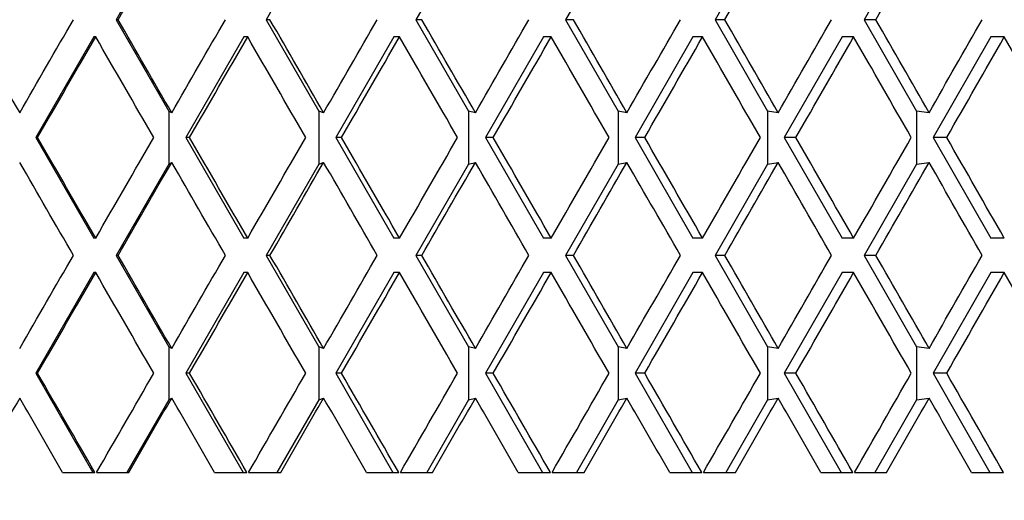
# Model space of a CAD drawing. Units: millimetres. Extents: x 64 to 2312, y 64 to 1616.
# Drawn here: x 1782 to 1788, y 1220 to 1223 of the extents above; entities that cross this region are included whole.
import ezdxf

# ---------------------------------------------------------------- set-up
doc = ezdxf.new("R2010")
doc.units = ezdxf.units.MM
doc.header["$LTSCALE"] = 8
doc.layers.add('Dimension (ISO)', color=7, linetype='Continuous', lineweight=18, true_color=0x00003f)
doc.layers.add('Visible (ISO)', color=7, linetype='Continuous', lineweight=25, true_color=0x00003f)
doc.styles.add('Samuel Heath (ISO)', font='tahoma.ttf')
doc.dimstyles.new('Samuel Heath (ISO)', dxfattribs={"dimscale": 8, "dimtxt": 3, "dimasz": 2.5, "dimexe": 1, "dimexo": 1.5, "dimgap": 0.762, "dimtad": 0, "dimtih": 1, "dimtoh": 1, "dimrnd": 1e-08, "dimzin": 0, "dimdsep": 46, "dimtxsty": 'Samuel Heath (ISO)', "dimcen": 0.09, "dimdle": 10, "dimclrd": 256, "dimclre": 256, "dimclrt": 256, "dimazin": 0, "dimtfac": 1, "dimtmove": 0, "dimatfit": 3, "dimfxl": 0, "dimtolj": 1, "dimtzin": 0, "dimlwd": 15, "dimlwe": 15, "dimarcsym": 0})

# ---------------------------------------------------------------- blocks, each defined once
blk = doc.blocks.new('*D21')
at = {"layer": 'Defpoints', "color": 0, "transparency": 16777216}
for p in [(1781.9536, 1459.7854), (1781.9536, 1189.7854), (2186.3566, 1189.7854)]:
    blk.add_point(p, dxfattribs=at)
at = {"layer": 'Dimension (ISO)', "color": 176, "lineweight": 15, "true_color": 0x000080, "transparency": 16777216}
for p, q in [((1793.9536, 1459.7854), (2194.3566, 1459.7854)), ((2186.3566, 1439.7854), (2186.3566, 1346.5805)), ((2186.3566, 1209.7854), (2186.3566, 1302.9903)), ((1793.9536, 1189.7854), (2194.3566, 1189.7854))]:
    blk.add_line(p, q, dxfattribs=at)
at = {"layer": 'Dimension (ISO)', "color": 176, "true_color": 0x000080, "transparency": 16777216}
for points in [[(2183.0233, 1439.7854), (2189.6899, 1439.7854), (2186.3566, 1459.7854)], [(2183.0233, 1209.7854), (2189.6899, 1209.7854), (2186.3566, 1189.7854)]]:
    blk.add_solid(points, dxfattribs=at)
at = {"layer": 'Dimension (ISO)', "color": 176, "lineweight": 18, "true_color": 0x000080, "transparency": 16777216, "insert": (2186.3566, 1340.4845), "char_height": 24, "attachment_point": 2, "style": 'Samuel Heath (ISO)'}
blk.add_mtext('\\A1;270.00 [10 5/8]', dxfattribs=at)

msp = doc.modelspace()

# ---------------------------------------------------------------- linework, layer by layer
at = {"layer": 'Visible (ISO)'}
for p, q in [((1783.1554, 1223.5095), (1782.872, 1223.0187)), ((1783.961, 1223.5095), (1783.6779, 1223.0187)), ((1784.7658, 1223.5095), (1784.483, 1223.0187)), ((1785.5694, 1223.5095), (1785.287, 1223.0187)), ((1786.3714, 1223.5095), (1786.0895, 1223.0187)), ((1787.1714, 1223.5095), (1786.8902, 1223.0187)), ((1782.8824, 1223.0187), (1782.872, 1223.0187)), ((1782.872, 1223.0187), (1783.1554, 1222.5278)), ((1783.6987, 1223.0187), (1783.6779, 1223.0187)), ((1783.6779, 1223.0187), (1783.961, 1222.5278)), ((1784.5143, 1223.0187), (1784.483, 1223.0187)), ((1784.483, 1223.0187), (1784.7658, 1222.5278)), ((1785.3287, 1223.0187), (1785.287, 1223.0187)), ((1785.287, 1223.0187), (1785.5694, 1222.5278)), ((1786.1417, 1223.0187), (1786.0895, 1223.0187)), ((1786.0895, 1223.0187), (1786.3714, 1222.5278)), ((1786.9528, 1223.0187), (1786.8902, 1223.0187)), ((1786.8902, 1223.0187), (1787.1714, 1222.5278)), ((1782.7523, 1222.9262), (1782.4401, 1222.3853)), ((1782.7626, 1222.9262), (1782.7523, 1222.9262)), ((1783.5582, 1222.9262), (1783.2462, 1222.3853)), ((1783.579, 1222.9262), (1783.5582, 1222.9262)), ((1784.3634, 1222.9262), (1784.0518, 1222.3853)), ((1784.3947, 1222.9262), (1784.3634, 1222.9262)), ((1785.1676, 1222.9262), (1784.8564, 1222.3853)), ((1785.2093, 1222.9262), (1785.1676, 1222.9262)), ((1785.9704, 1222.9262), (1785.6598, 1222.3853)), ((1786.0225, 1222.9262), (1785.9704, 1222.9262)), ((1786.7714, 1222.9262), (1786.4616, 1222.3853)), ((1786.8339, 1222.9262), (1786.7714, 1222.9262)), ((1787.5703, 1222.9262), (1787.2613, 1222.3853)), ((1787.6432, 1222.9262), (1787.5703, 1222.9262)), ((1783.1709, 1222.5188), (1783.1554, 1222.5278)), ((1783.1554, 1222.5278), (1783.1554, 1222.2428)), ((1783.987, 1222.5188), (1783.961, 1222.5278)), ((1783.961, 1222.5278), (1783.961, 1222.2428)), ((1784.8022, 1222.5188), (1784.7658, 1222.5278)), ((1784.7658, 1222.5278), (1784.7658, 1222.2428)), ((1785.6161, 1222.5188), (1785.5694, 1222.5278)), ((1785.5694, 1222.5278), (1785.5694, 1222.2428)), ((1786.4285, 1222.5188), (1786.3714, 1222.5278)), ((1786.3714, 1222.5278), (1786.3714, 1222.2428)), ((1787.2389, 1222.5188), (1787.1714, 1222.5278)), ((1787.1714, 1222.5278), (1787.1714, 1222.2428)), ((1782.4401, 1222.3853), (1782.7523, 1221.8444)), ((1782.4504, 1222.3853), (1782.4401, 1222.3853)), ((1783.2462, 1222.3853), (1783.5582, 1221.8444)), ((1783.267, 1222.3853), (1783.2462, 1222.3853)), ((1784.0518, 1222.3853), (1784.3634, 1221.8444)), ((1784.083, 1222.3853), (1784.0518, 1222.3853)), ((1784.8564, 1222.3853), (1785.1676, 1221.8444)), ((1784.8981, 1222.3853), (1784.8564, 1222.3853)), ((1785.6598, 1222.3853), (1785.9704, 1221.8444)), ((1785.7118, 1222.3853), (1785.6598, 1222.3853)), ((1786.4616, 1222.3853), (1786.7714, 1221.8444)), ((1786.524, 1222.3853), (1786.4616, 1222.3853)), ((1787.2613, 1222.3853), (1787.5703, 1221.8444)), ((1787.3341, 1222.3853), (1787.2613, 1222.3853)), ((1783.1554, 1222.2428), (1782.872, 1221.7519)), ((1783.1554, 1222.2428), (1783.1709, 1222.2518)), ((1783.961, 1222.2428), (1783.6779, 1221.7519)), ((1783.961, 1222.2428), (1783.987, 1222.2518)), ((1784.7658, 1222.2428), (1784.483, 1221.7519)), ((1784.7658, 1222.2428), (1784.8022, 1222.2518)), ((1785.5694, 1222.2428), (1785.287, 1221.7519)), ((1785.5694, 1222.2428), (1785.6161, 1222.2518)), ((1786.3714, 1222.2428), (1786.0895, 1221.7519)), ((1786.3714, 1222.2428), (1786.4285, 1222.2518)), ((1787.1714, 1222.2428), (1786.8902, 1221.7519)), ((1787.1714, 1222.2428), (1787.2389, 1222.2518)), ((1782.7626, 1221.8444), (1782.7523, 1221.8444)), ((1783.579, 1221.8444), (1783.5582, 1221.8444)), ((1784.3947, 1221.8444), (1784.3634, 1221.8444)), ((1785.2093, 1221.8444), (1785.1676, 1221.8444)), ((1786.0225, 1221.8444), (1785.9704, 1221.8444)), ((1786.8339, 1221.8444), (1786.7714, 1221.8444)), ((1787.6432, 1221.8444), (1787.5703, 1221.8444)), ((1782.8824, 1221.7519), (1782.872, 1221.7519)), ((1782.872, 1221.7519), (1783.1554, 1221.2611)), ((1783.6987, 1221.7519), (1783.6779, 1221.7519)), ((1783.6779, 1221.7519), (1783.961, 1221.2611)), ((1784.5143, 1221.7519), (1784.483, 1221.7519)), ((1784.483, 1221.7519), (1784.7658, 1221.2611)), ((1785.3287, 1221.7519), (1785.287, 1221.7519)), ((1785.287, 1221.7519), (1785.5694, 1221.2611)), ((1786.1417, 1221.7519), (1786.0895, 1221.7519)), ((1786.0895, 1221.7519), (1786.3714, 1221.2611)), ((1786.9528, 1221.7519), (1786.8902, 1221.7519)), ((1786.8902, 1221.7519), (1787.1714, 1221.2611)), ((1782.7523, 1221.6594), (1782.4401, 1221.1186)), ((1782.7626, 1221.6594), (1782.7523, 1221.6594)), ((1783.5582, 1221.6594), (1783.2462, 1221.1186)), ((1783.579, 1221.6594), (1783.5582, 1221.6594)), ((1784.3634, 1221.6594), (1784.0518, 1221.1186)), ((1784.3947, 1221.6594), (1784.3634, 1221.6594)), ((1785.1676, 1221.6594), (1784.8564, 1221.1186)), ((1785.2093, 1221.6594), (1785.1676, 1221.6594)), ((1785.9704, 1221.6594), (1785.6598, 1221.1186)), ((1786.0225, 1221.6594), (1785.9704, 1221.6594)), ((1786.7714, 1221.6594), (1786.4616, 1221.1186)), ((1786.8339, 1221.6594), (1786.7714, 1221.6594)), ((1787.5703, 1221.6594), (1787.2613, 1221.1186)), ((1787.6432, 1221.6594), (1787.5703, 1221.6594)), ((1783.1709, 1221.2521), (1783.1554, 1221.2611)), ((1783.1554, 1221.2611), (1783.1554, 1220.976)), ((1783.987, 1221.2521), (1783.961, 1221.2611)), ((1783.961, 1221.2611), (1783.961, 1220.976)), ((1784.8022, 1221.2521), (1784.7658, 1221.2611)), ((1784.7658, 1221.2611), (1784.7658, 1220.976)), ((1785.6161, 1221.2521), (1785.5694, 1221.2611)), ((1785.5694, 1221.2611), (1785.5694, 1220.976)), ((1786.4285, 1221.2521), (1786.3714, 1221.2611)), ((1786.3714, 1221.2611), (1786.3714, 1220.976)), ((1787.2389, 1221.2521), (1787.1714, 1221.2611)), ((1787.1714, 1221.2611), (1787.1714, 1220.976)), ((1782.4504, 1221.1186), (1782.4401, 1221.1186)), ((1782.4401, 1221.1186), (1782.7478, 1220.5854)), ((1783.267, 1221.1186), (1783.2462, 1221.1186)), ((1783.2462, 1221.1186), (1783.5538, 1220.5854)), ((1784.083, 1221.1186), (1784.0518, 1221.1186)), ((1784.0518, 1221.1186), (1784.359, 1220.5854)), ((1784.8981, 1221.1186), (1784.8564, 1221.1186)), ((1784.8564, 1221.1186), (1785.1632, 1220.5854)), ((1785.7118, 1221.1186), (1785.6598, 1221.1186)), ((1785.6598, 1221.1186), (1785.966, 1220.5854)), ((1786.524, 1221.1186), (1786.4616, 1221.1186)), ((1786.4616, 1221.1186), (1786.767, 1220.5854)), ((1787.3341, 1221.1186), (1787.2613, 1221.1186)), ((1787.2613, 1221.1186), (1787.5659, 1220.5854)), ((1783.1554, 1220.976), (1782.9299, 1220.5854)), ((1783.1554, 1220.976), (1783.1709, 1220.9851)), ((1783.961, 1220.976), (1783.7357, 1220.5854)), ((1783.961, 1220.976), (1783.987, 1220.9851)), ((1784.7658, 1220.976), (1784.5407, 1220.5854)), ((1784.7658, 1220.976), (1784.8022, 1220.9851)), ((1785.5694, 1220.976), (1785.3446, 1220.5854)), ((1785.5694, 1220.976), (1785.6161, 1220.9851)), ((1786.3714, 1220.976), (1786.147, 1220.5854)), ((1786.3714, 1220.976), (1786.4285, 1220.9851)), ((1787.1714, 1220.976), (1786.9476, 1220.5854)), ((1787.1714, 1220.976), (1787.2389, 1220.9851)), ((1782.585, 1220.5854), (1782.7582, 1220.5854)), ((1782.7671, 1220.5854), (1782.9402, 1220.5854)), ((1783.4015, 1220.5854), (1783.5746, 1220.5854)), ((1783.5835, 1220.5854), (1783.7565, 1220.5854)), ((1784.2174, 1220.5854), (1784.3903, 1220.5854)), ((1784.3992, 1220.5854), (1784.572, 1220.5854)), ((1785.0323, 1220.5854), (1785.2049, 1220.5854)), ((1785.2138, 1220.5854), (1785.3863, 1220.5854)), ((1785.8458, 1220.5854), (1786.0181, 1220.5854)), ((1786.027, 1220.5854), (1786.1992, 1220.5854)), ((1786.6576, 1220.5854), (1786.8295, 1220.5854)), ((1786.8383, 1220.5854), (1787.0101, 1220.5854)), ((1787.4674, 1220.5854), (1787.6388, 1220.5854))]:
    msp.add_line(p, q, dxfattribs=at)
for centre, major_axis, ratio, start_param, end_param in [((1781.9536, 1222.8112), (38.9953, 67.5491), 0.008983, 4.720647, 4.728047), ((1781.9536, 1222.8112), (38.88, 67.527), 0.045269, 4.74152, 4.74892), ((1781.9536, 1222.8112), (38.827, 67.517), 0.054346, 4.746703, 4.754103), ((1781.9536, 1223.2262), (39, -67.55), 0.000086, 4.715411, 4.722811), ((1781.9536, 1223.2262), (38.9953, 67.5491), 0.008983, 4.707103, 4.714503), ((1781.9536, 1223.2262), (38.9953, -67.5491), 0.008983, 1.555139, 1.562539), ((1781.9536, 1223.2262), (38.9809, 67.5463), 0.018053, 4.712335, 4.719735), ((1781.9536, 1223.2262), (38.9809, -67.5463), 0.018053, 1.549907, 1.557307), ((1781.9536, 1223.2262), (38.9569, 67.5417), 0.027123, 4.71756, 4.72496), ((1781.9536, 1223.2262), (38.9569, -67.5417), 0.027123, 1.544681, 1.552082), ((1781.9536, 1223.2262), (38.9233, 67.5353), 0.036195, 4.722775, 4.730175), ((1781.9536, 1223.2262), (38.9233, -67.5353), 0.036195, 1.539467, 1.546867), ((1781.9536, 1223.2262), (38.88, 67.527), 0.045269, 4.727976, 4.735376), ((1781.9536, 1223.2262), (38.88, -67.527), 0.045269, 1.534266, 1.541666), ((1781.9536, 1223.2262), (38.827, 67.517), 0.054346, 4.733159, 4.74056), ((1781.9536, 1223.2262), (38.827, -67.517), 0.054346, 1.529082, 1.536482), ((1781.9536, 1223.2262), (38.7643, 67.5052), 0.063425, 4.738322, 4.745722), ((1781.9536, 1222.9262), (38.9953, 67.5491), 0.008983, 4.709568, 4.717575), ((1781.9536, 1222.9262), (38.9953, -67.5491), 0.008983, 1.557604, 1.56561), ((1781.9536, 1222.9262), (38.9809, 67.5463), 0.018053, 4.7148, 4.722807), ((1781.9536, 1222.9262), (38.9809, -67.5463), 0.018053, 1.552372, 1.560378), ((1781.9536, 1222.9262), (38.9569, 67.5417), 0.027123, 4.720025, 4.728032), ((1781.9536, 1222.9262), (38.9569, -67.5417), 0.027123, 1.547146, 1.555153), ((1781.9536, 1222.9262), (38.9233, 67.5353), 0.036195, 4.72524, 4.733247), ((1781.9536, 1222.9262), (38.9233, -67.5353), 0.036195, 1.541932, 1.549939), ((1781.9536, 1222.9262), (38.88, 67.527), 0.045269, 4.730441, 4.738448), ((1781.9536, 1222.9262), (38.88, -67.527), 0.045269, 1.536731, 1.544738), ((1781.9536, 1222.9262), (38.827, 67.517), 0.054346, 4.735624, 4.743631), ((1781.9536, 1222.9262), (38.827, -67.517), 0.054346, 1.531547, 1.539554), ((1781.9536, 1222.9262), (38.7643, 67.5052), 0.063425, 4.740787, 4.748794), ((1781.9536, 1222.9262), (38.7643, -67.5052), 0.063425, 1.526384, 1.534391), ((1781.9536, 1221.8444), (38.9953, -67.5491), 0.008983, 1.56561, 1.573617), ((1781.9536, 1221.8444), (38.9953, 67.5491), 0.008983, 4.717575, 4.725582), ((1781.9536, 1221.8444), (38.9809, -67.5463), 0.018053, 1.560378, 1.568385), ((1781.9536, 1221.8444), (38.9809, 67.5463), 0.018053, 4.722807, 4.730814), ((1781.9536, 1221.8444), (38.9569, -67.5417), 0.027123, 1.555153, 1.56316), ((1781.9536, 1221.8444), (38.9569, 67.5417), 0.027123, 4.728032, 4.736039), ((1781.9536, 1221.8444), (38.9233, -67.5353), 0.036195, 1.549939, 1.557945), ((1781.9536, 1221.8444), (38.9233, 67.5353), 0.036195, 4.733247, 4.741254), ((1781.9536, 1221.8444), (38.88, -67.527), 0.045269, 1.544738, 1.552745), ((1781.9536, 1221.8444), (38.88, 67.527), 0.045269, 4.738448, 4.746455), ((1781.9536, 1221.8444), (38.827, -67.517), 0.054346, 1.539554, 1.547561), ((1781.9536, 1221.8444), (38.827, 67.517), 0.054346, 4.743631, 4.751638), ((1781.9536, 1221.8444), (38.7643, -67.5052), 0.063425, 1.534391, 1.542398), ((1781.9536, 1221.5444), (38.9953, -67.5491), 0.008983, 1.568682, 1.576082), ((1781.9536, 1221.5444), (38.9953, 67.5491), 0.008983, 4.720647, 4.728047), ((1781.9536, 1221.5444), (38.9809, -67.5463), 0.018053, 1.56345, 1.57085), ((1781.9536, 1221.5444), (38.9809, 67.5463), 0.018053, 4.725879, 4.733279), ((1781.9536, 1221.5444), (38.9569, -67.5417), 0.027123, 1.558225, 1.565625), ((1781.9536, 1221.5444), (38.9569, 67.5417), 0.027123, 4.731104, 4.738504), ((1781.9536, 1221.5444), (38.9233, -67.5353), 0.036195, 1.55301, 1.56041), ((1781.9536, 1221.5444), (38.9233, 67.5353), 0.036195, 4.736319, 4.743719), ((1781.9536, 1221.5444), (38.88, -67.527), 0.045269, 1.547809, 1.55521), ((1781.9536, 1221.5444), (38.88, 67.527), 0.045269, 4.74152, 4.74892), ((1781.9536, 1221.5444), (38.827, -67.517), 0.054346, 1.542626, 1.550026), ((1781.9536, 1221.5444), (38.827, 67.517), 0.054346, 4.746703, 4.754103), ((1781.9536, 1221.5444), (38.7643, -67.5052), 0.063425, 1.537463, 1.544863), ((1781.9536, 1221.9594), (38.9953, 67.5491), 0.008983, 4.707103, 4.714503), ((1781.9536, 1221.9594), (38.9953, -67.5491), 0.008983, 1.555139, 1.562539), ((1781.9536, 1221.9594), (38.9809, 67.5463), 0.018053, 4.712335, 4.719735), ((1781.9536, 1221.9594), (38.9809, -67.5463), 0.018053, 1.549907, 1.557307), ((1781.9536, 1221.9594), (38.9569, 67.5417), 0.027123, 4.71756, 4.72496), ((1781.9536, 1221.9594), (38.9569, -67.5417), 0.027123, 1.544681, 1.552082), ((1781.9536, 1221.9594), (38.9233, 67.5353), 0.036195, 4.722775, 4.730175), ((1781.9536, 1221.9594), (38.9233, -67.5353), 0.036195, 1.539467, 1.546867), ((1781.9536, 1221.9594), (38.88, 67.527), 0.045269, 4.727976, 4.735376), ((1781.9536, 1221.9594), (38.88, -67.527), 0.045269, 1.534266, 1.541666), ((1781.9536, 1221.9594), (38.827, 67.517), 0.054346, 4.733159, 4.74056), ((1781.9536, 1221.9594), (38.827, -67.517), 0.054346, 1.529082, 1.536482), ((1781.9536, 1221.9594), (38.7643, 67.5052), 0.063425, 4.738322, 4.745722), ((1781.9536, 1221.6594), (38.9953, 67.5491), 0.008983, 4.709568, 4.717575), ((1781.9536, 1221.6594), (38.9953, -67.5491), 0.008983, 1.557604, 1.56561), ((1781.9536, 1221.6594), (38.9809, 67.5463), 0.018053, 4.7148, 4.722807), ((1781.9536, 1221.6594), (38.9809, -67.5463), 0.018053, 1.552372, 1.560378), ((1781.9536, 1221.6594), (38.9569, 67.5417), 0.027123, 4.720025, 4.728032), ((1781.9536, 1221.6594), (38.9569, -67.5417), 0.027123, 1.547146, 1.555153), ((1781.9536, 1221.6594), (38.9233, 67.5353), 0.036195, 4.72524, 4.733247), ((1781.9536, 1221.6594), (38.9233, -67.5353), 0.036195, 1.541932, 1.549939), ((1781.9536, 1221.6594), (38.88, 67.527), 0.045269, 4.730441, 4.738448), ((1781.9536, 1221.6594), (38.88, -67.527), 0.045269, 1.536731, 1.544738), ((1781.9536, 1221.6594), (38.827, 67.517), 0.054346, 4.735624, 4.743631), ((1781.9536, 1221.6594), (38.827, -67.517), 0.054346, 1.531547, 1.539554), ((1781.9536, 1221.6594), (38.7643, 67.5052), 0.063425, 4.740787, 4.748794), ((1781.9536, 1221.6594), (38.7643, -67.5052), 0.063425, 1.526384, 1.534391), ((1781.9536, 1220.5777), (38.9953, -67.5491), 0.008983, 1.565724, 1.573617), ((1781.9536, 1220.5777), (38.9953, 67.5491), 0.008983, 4.717689, 4.725582), ((1781.9536, 1220.5777), (38.9809, -67.5463), 0.018053, 1.560492, 1.568385), ((1781.9536, 1220.5777), (38.9809, 67.5463), 0.018053, 4.722921, 4.730814), ((1781.9536, 1220.5777), (38.9569, -67.5417), 0.027123, 1.555267, 1.56316), ((1781.9536, 1220.5777), (38.9569, 67.5417), 0.027123, 4.728146, 4.736039), ((1781.9536, 1220.5777), (38.9233, -67.5353), 0.036195, 1.550052, 1.557945), ((1781.9536, 1220.5777), (38.9233, 67.5353), 0.036195, 4.733361, 4.741254), ((1781.9536, 1220.5777), (38.88, -67.527), 0.045269, 1.544851, 1.552745), ((1781.9536, 1220.5777), (38.88, 67.527), 0.045269, 4.738562, 4.746455), ((1781.9536, 1220.5777), (38.827, -67.517), 0.054346, 1.539668, 1.547561), ((1781.9536, 1220.5777), (38.827, 67.517), 0.054346, 4.743745, 4.751638), ((1781.9536, 1220.5777), (38.7643, -67.5052), 0.063425, 1.534505, 1.542398), ((1781.9536, 1220.2777), (39, 67.55), 0.000086, 1.560374, 1.566291), ((1781.9536, 1220.2777), (38.9953, -67.5491), 0.008983, 1.570165, 1.576082), ((1781.9536, 1220.2777), (38.9953, 67.5491), 0.008983, 4.72213, 4.728047), ((1781.9536, 1220.2777), (38.9809, -67.5463), 0.018053, 1.564933, 1.57085), ((1781.9536, 1220.2777), (38.9809, 67.5463), 0.018053, 4.727362, 4.733279), ((1781.9536, 1220.2777), (38.9569, -67.5417), 0.027123, 1.559708, 1.565625), ((1781.9536, 1220.2777), (38.9569, 67.5417), 0.027123, 4.732587, 4.738504), ((1781.9536, 1220.2777), (38.9233, -67.5353), 0.036195, 1.554493, 1.56041), ((1781.9536, 1220.2777), (38.9233, 67.5353), 0.036195, 4.737802, 4.743719), ((1781.9536, 1220.2777), (38.88, -67.527), 0.045269, 1.549292, 1.55521), ((1781.9536, 1220.2777), (38.88, 67.527), 0.045269, 4.743003, 4.74892), ((1781.9536, 1220.2777), (38.827, -67.517), 0.054346, 1.544109, 1.550026), ((1781.9536, 1220.2777), (38.827, 67.517), 0.054346, 4.748186, 4.754103), ((1781.9536, 1220.2777), (38.7643, -67.5052), 0.063425, 1.538946, 1.544863)]:
    msp.add_ellipse(centre, major_axis=major_axis, ratio=ratio, start_param=start_param, end_param=end_param, dxfattribs=at)

# ---------------------------------------------------------------- dimensions: what is measured, and where the dimension line sits
at = {"layer": 'Dimension (ISO)', "color": 176, "lineweight": 18, "true_color": 0x000080}
dim = msp.add_linear_dim(base=(2186.3566, 1189.7854), p1=(1781.9536, 1459.7854), p2=(1781.9536, 1189.7854), angle=90, dimstyle='Samuel Heath (ISO)', override={"dimgap": 0.762, "dimdec": 2, "dimtol": 0, "dimlim": 0, "dimtp": 0, "dimtm": 0, "dimtdec": 2, "dimtofl": 0, "dimatfit": 1}, dxfattribs=at)
dim.commit()
dim.dimension.update_dxf_attribs({"geometry": '*D21', "text_midpoint": (2186.3566, 1324.7854), "dimtype": 160})

doc.saveas('drawing.dxf')
